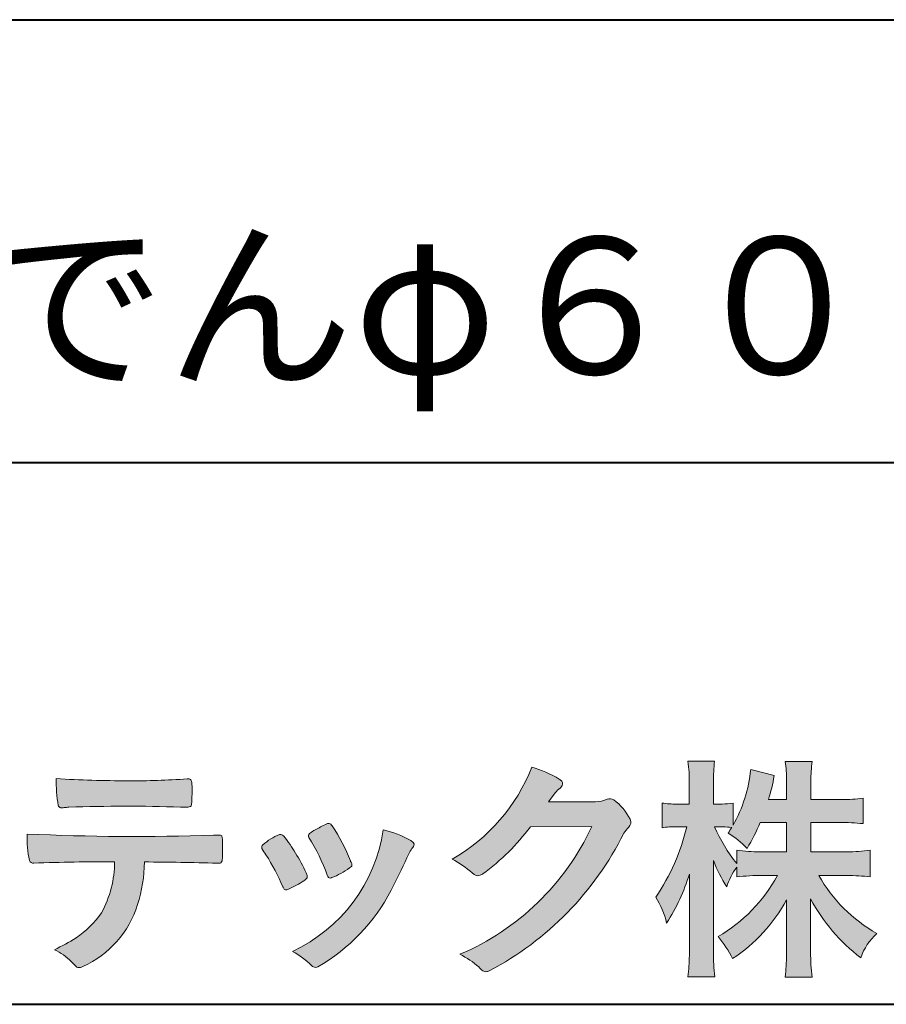
# Model space of a CAD drawing. Units: millimetres. Extents: x 15 to 198, y 12 to 285.
# Drawn here: x 144 to 170, y 12 to 42 of the extents above; entities that cross this region are included whole.
import ezdxf
from ezdxf.enums import TextEntityAlignment as Align

# ---------------------------------------------------------------- set-up
doc = ezdxf.new("R2010")
doc.units = ezdxf.units.MM
doc.linetypes.add('1pen実線', pattern=[0])
doc.layers.add('GR1_01', color=1, linetype='1pen実線', lineweight=40)
doc.layers.add('図面枠_01', color=126, linetype='1pen実線', lineweight=40)
doc.styles.add('ＭＳ ゴシック', font='txt')

msp = doc.modelspace()

# ---------------------------------------------------------------- hatches: boundary and pattern name
at = {"layer": 'GR1_01', "linetype": 'Continuous', "lineweight": -3}
h = msp.add_hatch(color=7, dxfattribs=at)
edge = h.paths.add_edge_path(flags=0)
edge.add_arc((154.3221288966098, 21.23663906170785), 5.531081748339469, 299.5775258471521, 338.6772335960833)
edge.add_arc((158.4837514198555, 15.80367234381905), 3.562318695874712, 59.08067721482303, 73.85051086004631, ccw=False)
edge.add_arc((160.18524274448, 18.62895054158139), 0.2643782480270783, 39.01428252750952, 60.81053760417029, ccw=False)
edge.add_arc((160.2707612950527, 18.71786943109475), 0.1427727773123936, -37.20414258689931, 32.881084026462815, ccw=False)
edge.add_arc((160.0541787524627, 18.92858959768489), 0.4442245030318421, 309.8318771571653, 318.03392648842646, ccw=False)
edge.add_arc((160.7430644125253, 18.03625114893468), 0.6836095524352237, 126.262315204235, 143.4234787304653)
edge.add_line((160.1940837430474, 18.44361124113853), (159.9841682943711, 18.16928228806342))
edge.add_line((159.9841682943711, 18.16928228806342), (161.4166813955495, 18.16821224838906))
edge.add_arc((161.3579527061501, 19.26456686470714), 1.09792645640796, 273.0662461243988, 292.5426915885257)
edge.add_arc((161.858174938436, 18.04582429133733), 0.2195303791327106, 57.308066194362425, 111.17780339136709, ccw=False)
edge.add_arc((160.8861586782503, 16.80103917296248), 1.798045329018648, 27.792618142514925, 52.66013904075447, ccw=False)
edge.add_arc((162.2681957951447, 17.5495439220856), 0.2271260433031547, -45.472258266381004, 23.30987745592921, ccw=False)
edge.add_arc((163.1682687735914, 16.61863862466642), 1.067764835621134, 133.9305199710706, 146.3171163477098)
edge.add_arc((153.722064011402, 21.47932486875586), 9.563175813593928, 297.80053769111464, 333.4903583013037, ccw=False)
edge.add_arc((158.0333966227087, 13.36888445074609), 0.3793579474344915, 276.8873999820328, 293.10788358262334, ccw=False)
edge.add_arc((158.0839224199475, 13.18186064351916), 0.1896634045140887, 227.8779758061079, 268.4791648285357, ccw=False)
edge.add_arc((159.5757905337596, 14.76834349411412), 2.367380964130855, 223.5298823548524, 226.8499860412469, ccw=False)
edge.add_arc((156.0629304054127, 11.09688927876572), 2.71897729434416, 48.64547026796885, 63.20593764522459)
edge.add_arc((154.2111350922716, 20.7202208902625), 7.826705732362382, 293.1538307486019, 335.0289095628)
edge.add_line((161.3062075022154, 17.41609163754718), (159.4376718437128, 17.40855721956598))
edge.add_arc((153.7245054295139, 21.72809353733993), 7.162308599669452, 306.5425233793163, 322.9082785660946, ccw=False)
edge.add_arc((157.7758543287056, 16.30283557962942), 0.3920962295980345, 289.57997673518156, 302.94363777137903, ccw=False)
edge.add_arc((157.8352008968003, 16.07934027278145), 0.1627472033618009, 236.5037018675637, 296.27841720670165, ccw=False)
edge.add_arc((158.1087405092304, 16.53041359278125), 0.6901832013807289, 229.479228813003, 238.2331060553584, ccw=False)
edge.add_arc((155.3039817759015, 13.248872736263), 3.626665461686438, 49.4792288130031, 61.17955505233887)
h = msp.add_hatch(color=7, dxfattribs=at)
edge = h.paths.add_edge_path(flags=0)
edge.add_arc((169.045578353388, 8.361237225080268), 7.562780547061585, 84.34660753705113, 89.6746051714561)
edge.add_line((169.0885287499385, 15.92389580962904), (168.2246892323592, 15.92415130430564))
edge.add_arc((172.3196478604412, 18.25420950417038), 4.711460217433621, 209.6401588514122, 240.3638386388941)
edge.add_arc((171.2919253633457, 12.76978103992732), 1.904076916694085, 133.1430471534049, 160.0135741732043)
edge.add_arc((172.8176061337267, 17.80067540115606), 5.493170205701884, 208.1519094661823, 232.8796240488686, ccw=False)
edge.add_line((167.9742792187076, 15.20893789456664), (167.9742792187076, 13.54695466440813))
edge.add_arc((174.1531388273695, 13.56363587276767), 6.178882125940441, 180.1546823483128, 186.821160349782)
edge.add_line((168.017992610492, 12.82976584081391), (167.1982479345051, 12.82976584081397))
edge.add_arc((161.2920694871416, 13.54691414318812), 5.949558432329152, 353.0768427531562, 359.5899852633421)
edge.add_line((167.2414755820658, 13.50433882901378), (167.2414755820658, 15.18623314869146))
edge.add_arc((162.8615459454212, 17.54974590835958), 4.976944462928266, 303.32307706991764, 331.64766002573754, ccw=False)
edge.add_arc((162.7322483927894, 11.98474176246553), 3.190142926560764, 26.15740088449175, 40.65253294194525)
edge.add_arc((162.8037890977911, 18.15657532554091), 4.719505515250209, 299.8457224662148, 331.7677865489741)
edge.add_line((166.9618510526655, 15.92403124133932), (166.5075789518859, 15.92403124133932))
edge.add_arc((166.4384552728714, 10.13814429144135), 5.786299843596086, 89.31552297930217, 97.12004925237444)
edge.add_line((165.721250863586, 15.87982381186928), (165.721250863586, 16.17529857023287))
edge.add_arc((167.4698994159112, 14.91403250624881), 2.15605283880213, 144.1978241137905, 162.0865462857602)
edge.add_arc((169.0585589449303, 17.91695536209939), 4.327296049369385, 200.779830689808, 212.7312254021969, ccw=False)
edge.add_line((165.0127508053547, 16.38172652031991), (165.0127508053547, 13.59301592977956))
edge.add_arc((171.4085790878263, 13.58478224782102), 6.395833582292717, 179.9262402077365, 186.7126365373038)
edge.add_line((165.0565896243092, 12.83717468515881), (164.2367193746892, 12.83717468515919))
edge.add_arc((158.1531972594868, 13.56007159947606), 6.126322002220022, 353.2233946213546, 359.3225236891175)
edge.add_line((164.2790910014952, 13.4876344784156), (164.2790910014952, 15.96769113127929))
edge.add_arc((158.5142933971697, 17.73782568016084), 6.030445069808747, 327.2630490535258, 342.93041036993003, ccw=False)
edge.add_arc((160.902965572675, 13.81299650632249), 2.764747516350574, 13.88927558318319, 31.73000204286121)
edge.add_arc((157.9257248187407, 18.89866016739007), 6.448599482987809, 325.7249283702204, 346.6396958038708)
edge.add_line((164.1998007265447, 17.40855721956936), (163.8861654285159, 17.4084955769943))
edge.add_arc((163.8425294380563, 14.76460832690191), 2.644247320290693, 89.05444866736481, 98.61119695033283)
edge.add_line((163.4466100760815, 17.37904741582288), (163.4466100760817, 18.13236363997209))
edge.add_arc((163.8327559884731, 20.60312488578786), 2.500753846239494, 261.1173155914972, 271.3915990718322)
edge.add_line((163.8934882905859, 18.10310860844851), (164.2737635705023, 18.10310860844851))
edge.add_line((164.2737635705023, 18.10310860844851), (164.2736998667421, 18.72947948299697))
edge.add_arc((159.7721796050613, 18.82618990625259), 4.502559002643771, 358.7692498345255, 367.451018973746)
edge.add_line((164.236719374689, 19.41007535537826), (165.0491807799642, 19.41007535537755))
edge.add_arc((169.6550878077733, 18.82574967597174), 4.642824145758062, 172.7698284803564, 180.6085587806572)
edge.add_line((165.0125255454072, 18.77643752242488), (165.0122622315049, 18.10310860844847))
edge.add_line((165.0122622315049, 18.10310860844847), (165.2795449047852, 18.10310860844851))
edge.add_arc((165.2967148664016, 19.79544947658422), 1.69242796642701, 269.418714869462, 280.6845887904244)
edge.add_line((165.610494919312, 18.13236363997211), (165.610494919312, 17.45697063420639))
edge.add_arc((161.9109815053763, 19.56690772889137), 4.258900567449059, 330.3026655602475, 354.4036520681728)
edge.add_line((166.1495825256252, 19.15158203192198), (166.8659801016831, 18.96692600464908))
edge.add_arc((160.2086011991018, 20.19043228579957), 6.768874461278566, 343.21612686969297, 349.5862744613629, ccw=False)
edge.add_line((166.6891271081429, 18.23583631353421), (167.2425754269412, 18.23583631353421))
edge.add_line((167.2425754269412, 18.23583631353421), (167.2414755820658, 18.85825611321695))
edge.add_arc((163.6383199876159, 18.83844929682586), 3.603210033815874, 0.3149560224053595, 8.877289402942445)
edge.add_line((167.1983675699753, 19.39449224402315), (168.0254014548369, 19.39525766668807))
edge.add_arc((171.7387411909745, 18.82292766193863), 3.75718693044609, 171.2380574933027, 180.145472617327)
edge.add_line((167.9815663706865, 18.81338826420338), (167.9810739624008, 18.23583631353421))
edge.add_line((167.9810739624008, 18.23583631353421), (168.9228366646426, 18.23632857535707))
edge.add_arc((168.9495570858469, 22.74425912340767), 4.508009739004243, 269.6603875290408, 277.9924355053946)
edge.add_line((169.5763613955787, 18.28003823233847), (169.5763613955716, 17.5046210487866))
edge.add_arc((168.8619743083308, 10.58861227145636), 6.952807081929237, 84.10256481314406, 90)
edge.add_line((168.8619743083308, 17.54141864528714), (167.9810739624008, 17.54141864528714))
edge.add_line((167.9810739624008, 17.54141864528714), (167.9810739624008, 16.64807987477079))
edge.add_line((167.9810739624008, 16.64807987477079), (169.0813062321635, 16.64807987477079))
edge.add_arc((169.111414008504, 21.86271154949645), 5.214718590801265, 269.6691944025528, 277.4835837287563)
edge.add_line((169.7905900134077, 16.69241079077735), (169.7905900134076, 15.88723265621415))
edge = h.paths.add_edge_path(flags=0)
edge.add_line((166.4375969612555, 17.54141864528714), (167.2425754269412, 17.54141864528711))
edge.add_line((167.2425754269412, 17.54141864528711), (167.2425754269412, 16.64807987477079))
edge.add_line((167.2425754269412, 16.64807987477079), (166.3917440406955, 16.64807987477079))
edge.add_arc((166.4142263230944, 22.08079825692142), 5.432764901298342, 262.67168136253053, 269.76289355505986, ccw=False)
edge.add_line((165.721250863586, 16.69241079077737), (165.721250863586, 16.28605451450682))
edge.add_arc((169.8136906553018, 19.49874308697717), 5.202829164262564, 203.6870148133264, 218.1329820461861, ccw=False)
edge.add_arc((165.1643162071235, 13.77204912341802), 3.63833029011402, 83.59635963759251, 91.81343501994633, ccw=False)
edge.add_arc((161.9109815053763, 19.56690772889137), 4.258900567449059, 326.5067388585003, 329.22366559954344, ccw=False)
edge.add_arc((163.9530212407447, 14.75896774044508), 2.88434865219348, 43.688772443510175, 58.43927909478373, ccw=False)
edge.add_arc((160.2086011991018, 20.19043228579957), 6.768874461278566, 329.4639984317333, 336.9613390653876)
h = msp.add_hatch(color=7, dxfattribs=at)
edge = h.paths.add_edge_path(flags=0)
edge.add_arc((147.0516784860996, 51.02055677832436), 32.20891705537191, 266.3121929330308, 270.2033442683642)
edge.add_arc((147.3704099611525, 40.60919376619756), 21.79830973650317, 269.4626805831875, 274.2090970096888)
edge.add_arc((148.995255955964, 18.64154074821001), 0.2294944809306106, 80.30558739523428, 96.23520198216181, ccw=False)
edge.add_arc((149.0219774025491, 18.78501514791031), 0.0835976216520823, 21.80833018957992, 81.79969787397602, ccw=False)
edge.add_arc((148.7875715298732, 18.70220721323459), 0.3321475575568826, 1.7624636211240272, 20.048384445496822, ccw=False)
edge.add_arc((143.4724623371333, 18.50664979702437), 5.650847423869449, -4.252378648672675, 2.086859996642204, ccw=False)
edge.add_arc((149.0214668457816, 18.09527527328481), 0.0866238870484526, 304.15217601175937, 354.94327635223027, ccw=False)
edge.add_arc((149.0001348388002, 18.1697470684508), 0.1620390571372578, 270.2516596031039, 295.57932678546587, ccw=False)
edge.add_arc((148.9178283033951, 21.75259282613825), 3.74580333175867, 267.78866285232607, 271.2699505898129, ccw=False)
edge.add_arc((147.1361478486704, -31.49089036042234), 49.52753491793105, 88.10572677696854, 92.04901716215227)
edge.add_arc((145.5530193441749, 15.15540570005558), 2.855746496577662, 93.76865238665548, 96.62241099253362)
edge.add_arc((145.1665239468167, 18.19762186130546), 0.2133230715735136, 255.6495613775426, 285.54079149694115, ccw=False)
edge.add_arc((145.1397813870821, 18.08602153158728), 0.098592280522028, 194.7808161945996, 254.6312225550996, ccw=False)
edge.add_arc((149.9806794415958, 18.86131336723745), 5.000705647421359, 179.8049872773627, 189.2107497317073, ccw=False)
h = msp.add_hatch(color=7, dxfattribs=at)
edge = h.paths.add_edge_path(flags=0)
edge.add_arc((147.5531467395625, 13.89615651344775), 6.041493451258794, 19.68938225928683, 31.88141634002447)
edge.add_arc((152.7645119082007, 17.13309787568294), 0.09341179107831, 134.0128312219628, 209.5353937254889, ccw=False)
edge.add_arc((153.2313709537282, 16.5605804362979), 0.8318566378827427, 118.5367310773581, 129.7358287131265, ccw=False)
edge.add_arc((160.5354202513859, 3.412817624930161), 15.87219698660745, 117.67099381578339, 119.0266318181286, ccw=False)
edge.add_arc((153.4215417290929, 17.00444447253848), 0.5315463438957625, 108.64732669049579, 118.92260987095949, ccw=False)
edge.add_arc((153.2816002344886, 17.41913877918083), 0.0938764018340824, 43.90286644782452, 108.647326690498, ccw=False)
edge.add_arc((153.1528857123023, 17.24213433364234), 0.3117181849692113, 39.002669871153614, 50.95660964631469, ccw=False)
edge.add_arc((148.9403770104945, 14.45649444820428), 5.360602531860042, 20.957710412110487, 33.79668288056291, ccw=False)
edge.add_arc((154.0687587587824, 16.41501214738449), 0.1291410776927132, 198.5780743700839, 220.0206264319895)
edge.add_arc((153.9108096063656, 16.27056151366822), 0.0851914949463546, 10.564069081276386, 46.11931875047202, ccw=False)
edge.add_line((153.9945571492709, 16.28618008813987), (153.987273878559, 16.24172702207061))
edge.add_line((153.987273878559, 16.24172702207061), (153.9945571492709, 16.21962606266904))
edge.add_arc((153.9566817180891, 16.22840719541152), 0.038880028027906, 314.26083679703123, 346.94701513797867, ccw=False)
edge.add_arc((152.6001879765309, 17.95169771144769), 2.231793923535746, 292.3278829555118, 308.3134150816022, ccw=False)
edge.add_line((153.448060698613, 15.88723265621419), (153.3800864955859, 15.863754908892))
edge.add_arc((153.3834087831789, 15.85459377464048), 0.0097449461581504, 109.9331889478665, 160.48926157206)
edge.add_line((153.3742234024302, 15.85784842610063), (153.3311272785577, 15.84296567126551))
edge.add_arc((153.331790232793, 15.9101619554105), 0.0671995543974332, 222.7979811030783, 269.4347418488526, ccw=False)
edge.add_arc((153.4186621653191, 15.99392488572968), 0.1878678303537587, 199.3551489926342, 223.5419181543757, ccw=False)
h = msp.add_hatch(color=7, dxfattribs=at)
edge = h.paths.add_edge_path(flags=0)
edge.add_arc((147.410812739424, 91.47617012880724), 74.3631473901493, 267.4433167502399, 271.82024469715)
edge.add_line((149.7728777580463, 17.15054642730799), (149.8837787005712, 17.15753552727492))
edge.add_line((149.8837787005712, 17.15753552727492), (149.9657001449372, 17.15740504713463))
edge.add_arc((149.9712738561086, 17.0700386487595), 0.0875440107675204, 62.065622671740584, 93.65034990492029, ccw=False)
edge.add_arc((149.9765973208628, 17.09886366580085), 0.0602300794214114, 15.8248604636795, 53.6641081861103, ccw=False)
edge.add_arc((149.573102207291, 16.99317798680253), 0.4773259517566198, 2.4311384815890733, 14.82227374875282, ccw=False)
edge.add_arc((137.892679669552, 16.71405175591208), 12.1610043379094, -0.8703603997071241, 1.410622411174586, ccw=False)
edge.add_arc((149.2261058764863, 16.5321431971025), 0.8261798514511206, 348.5646648903424, 359.8045738278005, ccw=False)
edge.add_arc((149.9484489921794, 16.38602962756151), 0.0892072527785633, 305.2765832290335, 348.5646648903448, ccw=False)
edge.add_arc((149.9484336037495, 16.41893119810794), 0.1176190570514554, 271.25089324356054, 295.98586532590747, ccw=False)
edge.add_line((149.9510012832062, 16.30134017122288), (149.8838510640866, 16.30099602671748))
edge.add_arc((146.3475438315389, -129.9165032256598), 146.2602562436628, 88.61455715404277, 89.48265768941937)
edge.add_arc((143.2754165187843, 16.36061507268705), 4.392800297505183, 342.454495608678, 359.70229981961427, ccw=False)
edge.add_arc((144.5314702283971, 15.9505436494488), 3.071584299516408, 294.29786961040855, 342.68468230408087, ccw=False)
edge.add_arc((145.5759059296267, 13.67246373141359), 0.5657217432888814, 282.6616760353828, 292.8258486672297, ccw=False)
edge.add_arc((145.6746164744162, 13.23607163752507), 0.118307197769683, 224.1628449117972, 282.34413633279235, ccw=False)
edge.add_arc((147.1635124185396, 14.8980385258801), 2.349391060677688, 222.9773862564568, 227.9436737965254, ccw=False)
edge.add_arc((144.1935973140774, 12.08666945556327), 1.740302726420285, 44.03894546001315, 65.03186831178652)
edge.add_arc((142.4075087929847, 19.07195710922436), 5.966267916599586, 294.9919585693153, 302.2014732116216)
edge.add_arc((143.9767199455099, 16.42672973117165), 2.89285809760472, 303.821859137873, 325.5379265332056)
edge.add_arc((143.5491861652727, 16.33785626792155), 3.210580092598549, 331.1720521728449, 360.1310503926819)
edge.add_arc((146.8280550519459, -62.52959800022632), 78.87482726490855, 90.04961204344855, 91.83546264706642)
edge.add_arc((144.2780781837222, 16.4224727032112), 0.1200670949417384, 201.2386684758599, 281.36705220089027, ccw=False)
edge.add_arc((147.5868331766178, 17.09327441581779), 3.494450267351699, 178.4623267553096, 191.7948942468683, ccw=False)
h = msp.add_hatch(color=7, dxfattribs=at)
edge = h.paths.add_edge_path(flags=0)
edge.add_arc((145.8181438793947, 12.99964951576579), 6.596445221456207, 23.06055111727706, 32.61226796380109)
edge.add_arc((152.6819631945841, 17.51419838373423), 1.621632024613053, 208.2825934014367, 216.271928116062, ccw=False)
edge.add_arc((151.3497314382217, 16.78315947567309), 0.1028251716019289, 131.0628155244792, 201.2835757777189, ccw=False)
edge.add_arc((152.3770717644329, 15.64404857744614), 1.636760698863873, 111.28769263002621, 131.9848373166017, ccw=False)
edge.add_arc((151.8140660412993, 17.06647016943101), 0.1073043989092504, 53.48959483431878, 106.9158550952373, ccw=False)
edge.add_arc((151.6091946049629, 16.78702542288383), 0.4538026957381811, 36.66839949701239, 53.691065908233384, ccw=False)
edge.add_arc((147.9552126485411, 14.01044061079977), 5.043010142347148, 30.067820737154022, 37.1798699855168, ccw=False)
edge.add_arc((149.3818491265272, 14.65968616628179), 3.486418300518598, 21.272368971814785, 32.58141269171739, ccw=False)
edge.add_arc((152.5429845330982, 15.89628773901315), 0.0921844924856174, -41.10387077840488, 17.86344045096439, ccw=False)
edge.add_arc((152.3329528798717, 16.0702980472515), 0.3649126418390197, 303.38921595032707, 319.98903764293766, ccw=False)
edge.add_arc((151.055459877565, 17.95239625853869), 2.639588487302305, 292.40346749753706, 304.05955716257773, ccw=False)
edge.add_arc((151.5699466556635, 16.78489234826624), 1.364464999825425, 288.66446865194894, 291.11471177161275, ccw=False)
edge.add_arc((151.9840165306722, 15.56116094816811), 0.0725811014223605, 222.4079140921149, 288.1369761855277, ccw=False)
edge.add_arc((152.1279024937592, 15.67976558988675), 0.2589815319914266, 201.8206280175027, 220.3136486600993, ccw=False)
h = msp.add_hatch(color=7, dxfattribs=at)
edge = h.paths.add_edge_path(flags=0)
edge.add_arc((154.2455193059051, 14.20501260475274), 3.185858031124484, 60.97829307958102, 77.27481223345711, ccw=False)
edge.add_arc((155.6159734720126, 16.71178105652132), 0.3294652173507533, 37.38539825562577, 57.88795898100318, ccw=False)
edge.add_arc((155.8168544655863, 16.86648117524548), 0.0759274867988659, -23.266401369076675, 36.6682045835409, ccw=False)
edge.add_arc((155.6952902482742, 16.91135296658281), 0.2054429794995127, 320.40844063644244, 338.6292636478556, ccw=False)
edge.add_arc((156.8226421596725, 16.01132739942474), 1.237148917862347, 141.5620329576276, 158.5879137888113)
edge.add_arc((125.0309358258528, 30.75873193785106), 33.81087023820905, 333.12550748879494, 334.98754019108634, ccw=False)
edge.add_arc((150.111959922004, 18.10499754948157), 5.718883559951768, 299.7828027704598, 332.6200532767386, ccw=False)
edge.add_arc((152.8733814324239, 13.32084207144874), 0.1960661494341491, 273.9454613691323, 293.83305249465957, ccw=False)
edge.add_arc((152.8870419306008, 13.28293907948393), 0.1576985717189503, 222.1644027710922, 269.9383082959221, ccw=False)
edge.add_arc((150.9268929973411, 11.31247801780402), 2.621898939753794, 45.32982959861271, 61.32052183381232)
edge.add_arc((150.130621666514, 18.02747751759814), 4.869421084812728, 294.9563689342893, 351.5581452936652)

# ---------------------------------------------------------------- linework, layer by layer
at = {"layer": 'GR1_01', "color": 7, "lineweight": 20}
for p, q in [((165.0491807799642, 19.41007535537755), (164.236719374689, 19.41007535537826)), ((167.1983674856959, 19.39449224394515), (168.0254014548369, 19.39525766668807)), ((166.1495825256252, 19.15158203192198), (166.8659801016831, 18.96692600464908)), ((164.2737635964134, 18.10285383622566), (164.2736998667421, 18.72947948299691)), ((165.0125255454072, 18.77643752242401), (165.012262131873, 18.10285383622568)), ((167.2425754269412, 18.23583631353424), (167.2414755820658, 18.85825611322074)), ((167.9815663706865, 18.81338826420427), (167.9810739624008, 18.23583631353421)), ((159.9841682943711, 18.16928228806342), (160.1940837430479, 18.44361124113905)), ((159.9841682943735, 18.16928228806344), (161.4166813955494, 18.16821224838906)), ((163.4466100760817, 18.13236363997209), (163.4466100760815, 17.3790474158229)), ((164.2737635964134, 18.10310860844851), (163.8849830334848, 18.10310860844851)), ((165.279544904786, 18.10310860844851), (165.012262131873, 18.10310860844849)), ((165.610494919312, 18.13236363997213), (165.610494919312, 17.45697063420638)), ((167.2425754269412, 18.23583631353421), (166.689127108143, 18.23583631353421)), ((167.9810739624008, 18.23583631353421), (168.9228366646417, 18.23632857535707)), ((169.5763613955716, 17.5046210487866), (169.5763613955787, 18.28003823233848)), ((159.4376718437128, 17.40855721956598), (161.3062075022152, 17.41609163754718)), ((164.1998007265978, 17.40855721956937), (163.8861654285157, 17.4084955769943)), ((167.2425754269412, 17.54141864528711), (166.4375969612555, 17.54141864528714)), ((167.2425754269412, 17.54141864528711), (167.2425754269412, 16.64795772470823)), ((168.8651122286206, 17.54141864528714), (167.9810739624008, 17.54141864528714)), ((167.9810739624008, 17.54141864528714), (167.9810739624008, 16.64795772470823)), ((149.7728777580505, 17.15054642730815), (149.8837787005712, 17.15753552727492)), ((149.8837787005712, 17.15753552727492), (149.9657001449368, 17.15740504713463)), ((165.721250863586, 16.69241079077735), (165.721250863586, 16.28605451450684)), ((167.2425754269413, 16.64807987477079), (166.3917440406964, 16.64807987477079)), ((169.0813062321675, 16.64807987477079), (167.9810739624008, 16.64807987477079)), ((169.7905900134077, 16.69241079077737), (169.7905900134076, 15.88723265621412)), ((149.8841925498165, 16.30099777682954), (149.9510012832061, 16.30134017122288)), ((153.9945571492709, 16.28618008813984), (153.987273878559, 16.24172702207061)), ((153.9945571492709, 16.21962606266906), (153.987273878559, 16.24172702207061)), ((165.0127508053547, 13.59301592978952), (165.0127508053547, 16.38172652031991)), ((164.2790910014952, 13.48763447841509), (164.2790910014952, 15.96769113127933)), ((165.721250863586, 16.17529857023285), (165.721250863586, 15.87982381186926)), ((166.9618510526655, 15.92403124133932), (166.5075789518861, 15.92403124133932)), ((168.2246892323592, 15.92415130430564), (169.0885287499386, 15.92389580962904)), ((153.3742234024302, 15.85784842610063), (153.3311272785577, 15.84296567126551)), ((153.3800864955861, 15.86375490889209), (153.4480606986126, 15.8872326562141)), ((167.2414755820658, 13.50433882901691), (167.2414755820658, 15.18623314869144)), ((167.9742792187076, 13.5469546644087), (167.9742792187076, 15.20893789456664)), ((164.2367193746892, 12.83717468515919), (165.0565896243092, 12.83717468515881)), ((167.1982479345051, 12.82976584081397), (168.017992610492, 12.82976584081391))]:
    msp.add_line(p, q, dxfattribs=at)
for centre, radius, start, end in [((154.3221288966098, 21.23663906170785), 5.531081748339469, 299.5775258469157, 338.6772335960835), ((158.4837514198555, 15.80367234381905), 3.562318695874712, 59.08067721481627, 73.85051086040306), ((159.7721796050613, 18.82618990625259), 4.502559002643771, 358.7692498345027, 7.451018973745949), ((169.6550878077733, 18.82574967597174), 4.642824145758062, 172.7698284803534, 180.6085587806678), ((163.6383199876159, 18.83844929682586), 3.603210033815874, 359.8875324071845, 8.889608402605841), ((171.7387411909745, 18.82292766193863), 3.75718693044609, 171.2380574933028, 180.1454726172981), ((161.9109815053763, 19.56690772889137), 4.258900567449059, 330.3026655602474, 354.4036520681728), ((160.2086011991018, 20.19043228579957), 6.768874461278566, 343.2161268696926, 349.5862744613629), ((149.9806794415958, 18.86131336723745), 5.000705647421359, 179.8049872773625, 189.210749731717), ((147.0516784860996, 51.02055677832436), 32.20891705537191, 266.3121929330304, 270.2033442683558), ((147.3704099611525, 40.60919376619756), 21.79830973650317, 269.4626805831869, 274.209097009675), ((148.995255955964, 18.64154074821001), 0.2294944809306106, 80.30558739526269, 96.2352019818421), ((149.0219774025491, 18.78501514791031), 0.0835976216520823, 21.80833018985681, 81.7996978740575), ((148.7875715298732, 18.70220721323459), 0.3321475575568826, 1.762463621486866, 20.0483844455631), ((143.4724623371333, 18.50664979702437), 5.650847423869449, 355.7476213513429, 2.086859996663139), ((160.18524274448, 18.62895054158139), 0.2643782480270783, 39.01428252694582, 60.81053760410362), ((160.0541787524627, 18.92858959768489), 0.4442245030318421, 309.8318771571526, 318.0339264884421), ((160.2707612950527, 18.71786943109475), 0.1427727773123936, 322.7958574131498, 32.88108402676648), ((160.7430644125253, 18.03625114893468), 0.6836095524352237, 126.2623152042424, 143.4234787304107), ((145.1397813870821, 18.08602153158728), 0.098592280522028, 194.7808161946024, 258.4176246523303), ((145.5530193441749, 15.15540570005558), 2.855746496577662, 93.76865238667715, 96.62241099253453), ((147.1361478486704, -31.49089036042234), 49.52753491793105, 88.10572677698977, 92.0490171621531), ((148.9178283033951, 21.75259282613825), 3.74580333175867, 267.7886628523423, 271.3620286389443), ((149.0001348388002, 18.1697470684508), 0.1620390571372578, 270.2516596032293, 295.5793267854734), ((149.0214668457816, 18.09527527328481), 0.0866238870484526, 304.1521760104887, 354.9432763532359), ((161.3579527061501, 19.26456686470714), 1.09792645640796, 273.0662461225297, 292.5426915885246), ((161.858174938436, 18.04582429133733), 0.2195303791327106, 57.30806619433962, 111.1778033913472), ((160.8861586782503, 16.80103917296248), 1.798045329018648, 27.7926181425055, 52.66013904079001), ((163.8327559884731, 20.60312488578786), 2.500753846239494, 261.1173155914938, 271.1966818850101), ((165.2967148664016, 19.79544947658422), 1.69242796642701, 269.4187148694875, 280.6845887904294), ((168.9495570858469, 22.74425912340767), 4.508009739004243, 269.6603875290253, 277.9924355053946), ((145.1665239468167, 18.19762186130546), 0.2133230715735136, 255.6495613722289, 285.5407915000944), ((160.5354202513859, 3.412817624930161), 15.87219698660745, 117.6709938157781, 119.0266318181342), ((153.4215417290929, 17.00444447253848), 0.5315463438957625, 108.6473266904949, 118.9226098708845), ((153.2816002344886, 17.41913877918083), 0.0938764018340824, 43.90286644780588, 108.6810060449045), ((153.1528857123023, 17.24213433364234), 0.3117181849692113, 39.002669871154, 50.95660964630839), ((148.9403770104945, 14.45649444820428), 5.360602531860042, 20.95771041210938, 33.7966828805628), ((154.2111350922716, 20.7202208902625), 7.826705732362382, 293.1538307486007, 335.0289095628208), ((153.7245054295139, 21.72809353733993), 7.162308599669452, 306.5425233793118, 322.9082785661287), ((162.2681957951447, 17.5495439220856), 0.2271260433031547, 314.5277417337435, 23.96201698193597), ((157.9257248187407, 18.89866016739007), 6.448599482987809, 325.7249283702209, 346.6396958038706), ((163.8425294380563, 14.76460832690191), 2.644247320290693, 89.05444866736694, 98.61119695034637), ((165.1643162071235, 13.77204912341802), 3.63833029011402, 83.59635963759254, 91.81343501994606), ((169.8136906553018, 19.49874308697717), 5.202829164262564, 203.6870148132242, 218.1329820461912), ((160.2086011991018, 20.19043228579957), 6.768874461278566, 329.4639984317333, 336.9624525220109), ((168.8619743083308, 10.58861227145636), 6.952807081929237, 84.10256481314377, 90.02585856192064), ((147.5868331766178, 17.09327441581779), 3.494450267351699, 178.4623267553097, 191.7948942468687), ((147.410812739424, 91.47617012880724), 74.3631473901493, 267.4433167502379, 271.8202446971532), ((149.9712738561086, 17.0700386487595), 0.0875440107675204, 62.06562267174667, 93.65034990502645), ((149.9765973208628, 17.09886366580085), 0.0602300794214114, 15.82486046493126, 53.66410818614634), ((149.573102207291, 16.99317798680253), 0.4773259517566198, 2.431138481552732, 14.82227374887971), ((152.3770717644329, 15.64404857744614), 1.636760698863873, 111.287692630026, 131.9848373166152), ((151.8140660412993, 17.06647016943101), 0.1073043989092504, 53.48959483542072, 106.91585509524), ((151.6091946049629, 16.78702542288383), 0.4538026957381811, 36.66839949695156, 53.69106590849456), ((150.130621666514, 18.02747751759814), 4.869421084812728, 294.9563689341967, 351.5581452936652), ((152.7645119082007, 17.13309787568294), 0.09341179107831, 134.0128312220032, 209.5353937247417), ((153.2313709537282, 16.5605804362979), 0.8318566378827427, 118.5367310772013, 129.7358287131298), ((154.2455193059051, 14.20501260475274), 3.185858031124484, 60.97829307958051, 77.27481223345801), ((153.722064011402, 21.47932486875586), 9.563175813593928, 297.8005376911077, 333.4903583013166), ((163.1682687735914, 16.61863862466642), 1.067764835621134, 133.9305199710475, 146.3171163477062), ((161.9109815053763, 19.56690772889137), 4.258900567449059, 326.5067388585002, 329.2290456292362), ((163.9530212407447, 14.75896774044508), 2.88434865219348, 43.68877244351052, 58.43927909478708), ((137.892679669552, 16.71405175591208), 12.1610043379094, 359.1296396002841, 1.410622411161225), ((151.3497314382217, 16.78315947567309), 0.1028251716019289, 131.06281552479, 201.2835757777149), ((147.9552126485411, 14.01044061079977), 5.043010142347148, 30.06782073714646, 37.1798699855072), ((147.5531467395625, 13.89615651344775), 6.041493451258794, 19.68938225930067, 31.88141634003716), ((155.6159734720126, 16.71178105652132), 0.3294652173507533, 37.3853982556687, 57.88795898092032), ((155.6952902482742, 16.91135296658281), 0.2054429794995127, 320.4084406363627, 338.6292636485695), ((155.8168544655863, 16.86648117524548), 0.0759274867988659, 336.7335986309048, 38.53212766941137), ((149.2261058764863, 16.5321431971025), 0.8261798514511206, 348.5550789727622, 359.8045738277243), ((152.6819631945841, 17.51419838373423), 1.621632024613053, 208.2825934014365, 216.2719281160682), ((145.8181438793947, 12.99964951576579), 6.596445221456207, 23.06055111728011, 32.61226796380045), ((149.3818491265272, 14.65968616628179), 3.486418300518598, 21.27236897181859, 32.58141269171659), ((156.8226421596725, 16.01132739942474), 1.237148917862347, 141.5620329576396, 158.5879137888147), ((166.4142263230944, 22.08079825692142), 5.432764901298342, 262.6716813624902, 270.2371064449603), ((169.111414008504, 21.86271154949645), 5.214718590801265, 269.6691944025588, 277.4835837287563), ((144.2780781837222, 16.4224727032112), 0.1200670949417384, 201.2386684758924, 281.3670522151825), ((146.8280550519459, -62.52959800022632), 78.87482726490855, 90.04961204344806, 91.83546264704718), ((143.5491861652727, 16.33785626792155), 3.210580092598549, 331.1720521728521, 0.1310503926818366), ((143.2754165187843, 16.36061507268705), 4.392800297505183, 342.454495608708, 359.7022998196142), ((146.3475438315389, -129.9165032256598), 146.2602562436628, 88.61458550745589, 89.48265768941889), ((149.9484336037495, 16.41893119810794), 0.1176190570514554, 271.2508932434883, 296.0065159413066), ((149.9484489921794, 16.38602962756151), 0.0892072527785633, 305.27658322904, 348.5646648903401), ((152.6001879765309, 17.95169771144769), 2.231793923535746, 292.3278829555047, 308.3134150816034), ((154.0687587587824, 16.41501214738449), 0.1291410776927132, 198.5780743701778, 220.0206264319783), ((153.9108096063656, 16.27056151366822), 0.0851914949463546, 10.56406908125909, 46.11931875048964), ((153.9566817180891, 16.22840719541152), 0.038880028027906, 314.2608367963363, 346.9470151380618), ((125.0309358258528, 30.75873193785106), 33.81087023820905, 333.1255074887908, 334.9875401910848), ((155.3039817759015, 13.248872736263), 3.626665461686438, 49.4754115722626, 61.17955505233909), ((169.0585589449303, 17.91695536209939), 4.327296049369385, 200.779830689808, 212.7312254021995), ((152.5429845330982, 15.89628773901315), 0.0921844924856174, 318.8961292215618, 17.86344045116893), ((153.4186621653191, 15.99392488572968), 0.1878678303537587, 199.3551489925044, 223.5419181543054), ((158.1087405092304, 16.53041359278125), 0.6901832013807289, 229.4792288130034, 238.2331060553839), ((157.8352008968003, 16.07934027278145), 0.1627472033618009, 236.5037018676795, 296.2784172066902), ((157.7758543287056, 16.30283557962942), 0.3920962295980345, 289.5799767351771, 302.9436377712761), ((158.5142933971697, 17.73782568016084), 6.030445069808747, 327.2630490535258, 342.9304103699304), ((162.8037890977911, 18.15657532554091), 4.719505515250209, 299.845722466215, 331.7694409370052), ((167.4698994159112, 14.91403250624881), 2.15605283880213, 144.1978241137838, 162.0865462859186), ((166.4384552728714, 10.13814429144135), 5.786299843596086, 89.31552297930118, 97.12004925237449), ((172.3196478604412, 18.25420950417038), 4.711460217433621, 209.6401588514122, 240.3638386388941), ((169.045578353388, 8.361237225080268), 7.562780547061585, 84.34660753703282, 89.67460517145537), ((151.055459877565, 17.95239625853869), 2.639588487302305, 292.4034674975275, 304.0595571626491), ((152.3329528798717, 16.0702980472515), 0.3649126418390197, 303.389215950266, 319.9890376436882), ((153.331790232793, 15.9101619554105), 0.0671995543974332, 222.7979811028809, 269.434741848985), ((153.3834087831789, 15.85459377464048), 0.0097449461581504, 109.9331889462916, 160.4892615720065), ((152.1279024937592, 15.67976558988675), 0.2589815319914266, 201.8206280172627, 220.3136486602078), ((151.9840165306722, 15.56116094816811), 0.0725811014223605, 222.4079140921855, 288.1369761863351), ((151.5699466556635, 16.78489234826624), 1.364464999825425, 288.6644686519714, 291.1147117715941), ((150.111959922004, 18.10499754948157), 5.718883559951768, 299.7828027704596, 332.6200532767327), ((144.5314702283971, 15.9505436494488), 3.071584299516408, 294.2978696104091, 342.6846823040878), ((160.902965572675, 13.81299650632249), 2.764747516350574, 13.88927558318329, 31.73000204286125), ((162.8615459454212, 17.54974590835958), 4.976944462928266, 303.3230770697508, 331.6476600257372), ((172.8176061337267, 17.80067540115606), 5.493170205701884, 208.1519094661822, 232.8796240488687), ((143.9767199455099, 16.42672973117165), 2.89285809760472, 303.821859137873, 325.5379265332052), ((171.2919253633457, 12.76978103992732), 1.904076916694085, 133.1430471534048, 160.0135741732042), ((142.4075087929847, 19.07195710922436), 5.966267916599586, 294.9919585693152, 302.2014732116216), ((162.7322483927894, 11.98474176246553), 3.190142926560764, 26.15740088449181, 40.65253294424713), ((144.1935973140774, 12.08666945556327), 1.740302726420285, 44.03894546002133, 65.0318683117863), ((150.9268929973411, 11.31247801780402), 2.621898939753794, 45.32982959861116, 61.3205218338255), ((156.0629304054127, 11.09688927876572), 2.71897729434416, 48.6454702679704, 63.20593764523517), ((171.4085790878263, 13.58478224782102), 6.395833582292717, 179.926240207655, 186.7126365373049), ((161.2920694871416, 13.54691414318812), 5.949558432329152, 353.0768427531371, 359.5899852633333), ((174.1531388273695, 13.56363587276767), 6.178882125940441, 179.8453176516902, 186.821160349782), ((147.1635124185396, 14.8980385258801), 2.349391060677688, 222.9773862564497, 227.9436737965887), ((158.1531972594868, 13.56007159947606), 6.126322002220022, 353.2233946213509, 359.3225236891205), ((145.6746164744162, 13.23607163752507), 0.118307197769683, 224.1628449118232, 282.3441363328333), ((145.5759059296267, 13.67246373141359), 0.5657217432888814, 282.6616760353401, 292.8258486672308), ((152.8870419306008, 13.28293907948393), 0.1576985717189503, 222.1644027711561, 269.9383082959876), ((152.8733814324239, 13.32084207144874), 0.1960661494341491, 273.9454613691051, 293.8330524946318), ((159.5757905337596, 14.76834349411412), 2.367380964130855, 223.529882355246, 226.8499860412475), ((158.0839224199475, 13.18186064351916), 0.1896634045140887, 227.8779758060896, 268.4791648285225), ((158.0333966227087, 13.36888445074609), 0.3793579474344915, 276.8799298250322, 293.1078835826084)]:
    msp.add_arc(centre, radius, start, end, dxfattribs=at)
at = {"layer": '図面枠_01'}
for p, q in [((103, 42.00000000000001), (198, 42.00000000000003)), ((198, 28.5), (103, 28.5)), ((15, 12), (198.0000000000001, 12))]:
    msp.add_line(p, q, dxfattribs=at)

# ---------------------------------------------------------------- texts
at = {"layer": '図面枠_01', "style": 'ＭＳ ゴシック', "width": 1.007905917159763}
msp.add_text('打込みでんでんφ６０Ｌ８０', height=4.166666666666667, dxfattribs=at).set_placement((150.5, 29.90190887451172), align=Align.BOTTOM_CENTER)

doc.saveas('drawing.dxf')
